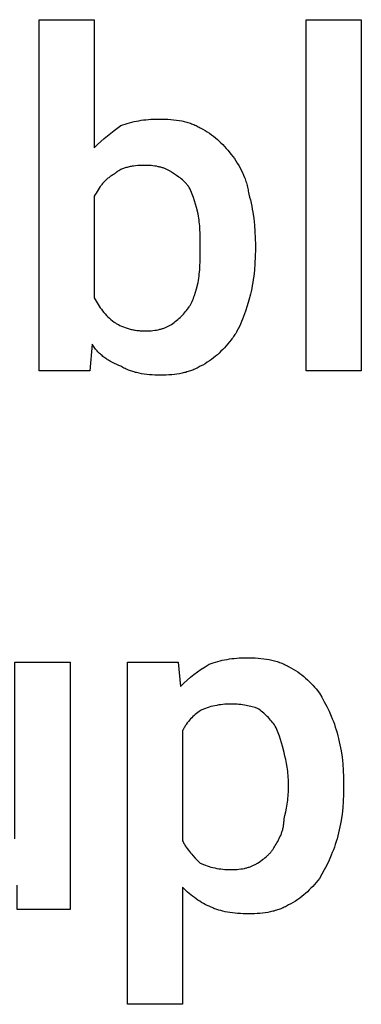
# Model space of a CAD drawing. Units: millimetres. Extents: x 0 to 27000, y -35 to 18400.
# Drawn here: x 3677 to 3886, y 6801 to 7405 of the extents above; entities that cross this region are included whole.
import ezdxf

# ---------------------------------------------------------------- set-up
doc = ezdxf.new("R2010")
doc.units = ezdxf.units.MM
doc.header["$MEASUREMENT"] = 0
doc.layers.add('- TITLES', color=7, linetype='Continuous', true_color=0x7fffbf)

msp = doc.modelspace()

# ---------------------------------------------------------------- linework, layer by layer
at = {"layer": '- TITLES'}
for points in [[(3721.06, 7206.11), (3719.7, 7189.86), (3688.55, 7189.86), (3688.55, 7405.21), (3722.41, 7405.21), (3722.41, 7326.66)], [(3722.41, 7326.66), (3724.44, 7328.63), (3726.47, 7330.49), (3728.51, 7332.25), (3730.54, 7333.94), (3734.6, 7337.13), (3738.66, 7340.2)], [(3738.66, 7340.2), (3739.95, 7340.69), (3741.26, 7341.15), (3742.61, 7341.58), (3743.98, 7341.98), (3745.37, 7342.34), (3746.78, 7342.68), (3748.22, 7342.98), (3749.67, 7343.25), (3751.14, 7343.48), (3752.62, 7343.69), (3754.11, 7343.87), (3755.62, 7344.01), (3757.13, 7344.12), (3758.64, 7344.2), (3760.17, 7344.25), (3761.69, 7344.26)], [(3761.69, 7344.26), (3763.69, 7344.25), (3765.63, 7344.2), (3767.51, 7344.11), (3769.33, 7343.99), (3771.1, 7343.82), (3772.81, 7343.62), (3774.47, 7343.37), (3776.08, 7343.08), (3776.87, 7342.91), (3777.64, 7342.74), (3778.41, 7342.55), (3779.16, 7342.34), (3779.9, 7342.13), (3780.64, 7341.9), (3781.36, 7341.66), (3782.07, 7341.41), (3782.77, 7341.14), (3783.46, 7340.85), (3784.14, 7340.56), (3784.82, 7340.24), (3785.48, 7339.92), (3786.14, 7339.58), (3786.78, 7339.22), (3787.42, 7338.84)], [(3787.42, 7338.84), (3788.92, 7338.07), (3790.35, 7337.26), (3791.73, 7336.42), (3793.05, 7335.54), (3794.33, 7334.64), (3795.57, 7333.7), (3796.76, 7332.73), (3797.92, 7331.73), (3799.05, 7330.7), (3800.15, 7329.64), (3801.22, 7328.54), (3802.28, 7327.42), (3803.32, 7326.26), (3804.35, 7325.07), (3806.39, 7322.59)], [(3806.39, 7322.59), (3807.39, 7321.31), (3808.35, 7319.99), (3809.28, 7318.64), (3810.17, 7317.26), (3811.03, 7315.85), (3811.84, 7314.4), (3812.61, 7312.93), (3813.33, 7311.42), (3814, 7309.88), (3814.63, 7308.31), (3814.92, 7307.51), (3815.2, 7306.7), (3815.47, 7305.89), (3815.72, 7305.07), (3815.96, 7304.24), (3816.18, 7303.4), (3816.39, 7302.56), (3816.59, 7301.7), (3816.77, 7300.84), (3816.94, 7299.97), (3817.09, 7299.1), (3817.22, 7298.21)], [(3753.56, 7315.82), (3752.06, 7315.8), (3750.58, 7315.75), (3749.14, 7315.67), (3747.74, 7315.54), (3746.38, 7315.38), (3745.72, 7315.28), (3745.06, 7315.18), (3744.42, 7315.06), (3743.79, 7314.93), (3743.17, 7314.79), (3742.56, 7314.63), (3741.96, 7314.47), (3741.38, 7314.29), (3740.8, 7314.1), (3740.24, 7313.9), (3739.7, 7313.69), (3739.16, 7313.46), (3738.64, 7313.22), (3738.14, 7312.96), (3737.64, 7312.69), (3737.4, 7312.55), (3737.16, 7312.41), (3736.93, 7312.26), (3736.7, 7312.11), (3736.47, 7311.96), (3736.25, 7311.8), (3736.03, 7311.64), (3735.81, 7311.47), (3735.6, 7311.31), (3735.39, 7311.13), (3735.19, 7310.96), (3734.99, 7310.77), (3734.79, 7310.59), (3734.6, 7310.4)], [(3769.82, 7311.76), (3769.43, 7312.01), (3769.04, 7312.25), (3768.64, 7312.48), (3768.23, 7312.71), (3767.81, 7312.93), (3767.39, 7313.14), (3766.96, 7313.34), (3766.51, 7313.53), (3766.07, 7313.72), (3765.61, 7313.9), (3765.15, 7314.07), (3764.67, 7314.23), (3764.19, 7314.39), (3763.71, 7314.53), (3763.21, 7314.67), (3762.71, 7314.8), (3762.19, 7314.93), (3761.67, 7315.04), (3760.61, 7315.25), (3759.51, 7315.42), (3758.39, 7315.57), (3757.23, 7315.68), (3756.04, 7315.76), (3754.82, 7315.8), (3753.56, 7315.82)], [(3734.6, 7310.4), (3734.1, 7310.14), (3733.6, 7309.86), (3733.11, 7309.57), (3732.63, 7309.26), (3732.16, 7308.94), (3731.7, 7308.61), (3731.24, 7308.26), (3730.79, 7307.9), (3730.35, 7307.53), (3729.92, 7307.15), (3729.49, 7306.76), (3729.08, 7306.35), (3728.67, 7305.94), (3728.27, 7305.52), (3727.88, 7305.09), (3727.49, 7304.65), (3727.11, 7304.2), (3726.74, 7303.74), (3726.03, 7302.81), (3725.35, 7301.85), (3724.7, 7300.88), (3724.08, 7299.89), (3723.49, 7298.88), (3722.93, 7297.87), (3722.41, 7296.86)], [(3780.65, 7302.28), (3780.39, 7302.65), (3780.13, 7303.02), (3779.86, 7303.38), (3779.57, 7303.74), (3779.29, 7304.09), (3778.99, 7304.43), (3778.69, 7304.76), (3778.39, 7305.09), (3778.07, 7305.41), (3777.76, 7305.73), (3777.1, 7306.35), (3776.43, 7306.94), (3775.74, 7307.52), (3775.04, 7308.09), (3774.32, 7308.64), (3772.84, 7309.7), (3769.82, 7311.76)], [(3786.07, 7286.02), (3785.03, 7290.09), (3784.47, 7292.12), (3783.87, 7294.15), (3783.2, 7296.18), (3782.84, 7297.2), (3782.45, 7298.21), (3782.04, 7299.23), (3781.61, 7300.24), (3781.14, 7301.26), (3780.65, 7302.28)], [(3817.22, 7298.21), (3817.71, 7296.42), (3818.17, 7294.6), (3818.6, 7292.75), (3819, 7290.87), (3819.36, 7288.97), (3819.7, 7287.05), (3820.27, 7283.14), (3820.71, 7279.18), (3821.03, 7275.17), (3821.22, 7271.12), (3821.28, 7267.06)], [(3722.41, 7296.86), (3722.41, 7234.55)], [(3787.42, 7267.06), (3787.4, 7271.93), (3787.35, 7274.25), (3787.25, 7276.54), (3787.09, 7278.83), (3786.98, 7279.99), (3786.85, 7281.15), (3786.7, 7282.34), (3786.52, 7283.54), (3786.31, 7284.77), (3786.07, 7286.02)], [(3787.42, 7264.35), (3787.42, 7267.06)], [(3821.28, 7267.06), (3821.28, 7264.35)], [(3786.07, 7244.03), (3786.31, 7245.3), (3786.52, 7246.57), (3786.7, 7247.84), (3786.85, 7249.11), (3787.09, 7251.65), (3787.25, 7254.19), (3787.35, 7256.73), (3787.4, 7259.27), (3787.42, 7264.35)], [(3821.28, 7264.35), (3821.22, 7259.9), (3821.03, 7255.67), (3820.71, 7251.64), (3820.51, 7249.68), (3820.27, 7247.76), (3820, 7245.87), (3819.7, 7244.01), (3819.36, 7242.17), (3819, 7240.35), (3818.6, 7238.55), (3818.17, 7236.76), (3817.22, 7233.2)], [(3780.65, 7229.14), (3780.9, 7229.52), (3781.14, 7229.91), (3781.38, 7230.31), (3781.61, 7230.72), (3781.83, 7231.13), (3782.04, 7231.56), (3782.45, 7232.42), (3782.84, 7233.3), (3783.2, 7234.21), (3783.54, 7235.13), (3783.87, 7236.08), (3784.47, 7238.01), (3785.03, 7239.99), (3786.07, 7244.03)], [(3722.41, 7234.55), (3722.93, 7233.54), (3723.49, 7232.52), (3724.08, 7231.52), (3724.7, 7230.51), (3725.35, 7229.52), (3726.03, 7228.53), (3726.74, 7227.56), (3727.49, 7226.6), (3728.27, 7225.65), (3729.08, 7224.73), (3729.92, 7223.82), (3730.79, 7222.94), (3731.7, 7222.07), (3732.63, 7221.24), (3733.6, 7220.43), (3734.6, 7219.66)], [(3817.22, 7233.2), (3816.2, 7229.71), (3815.15, 7226.34), (3814.03, 7223.1), (3813.44, 7221.53), (3812.82, 7219.99), (3812.17, 7218.49), (3811.48, 7217.01), (3810.75, 7215.57), (3809.98, 7214.15), (3809.58, 7213.46), (3809.17, 7212.77), (3808.74, 7212.09), (3808.3, 7211.42), (3807.84, 7210.76), (3807.37, 7210.11), (3806.89, 7209.46), (3806.39, 7208.82)], [(3769.82, 7218.3), (3770.58, 7218.82), (3771.34, 7219.38), (3772.09, 7219.96), (3772.84, 7220.57), (3773.58, 7221.2), (3774.32, 7221.85), (3775.04, 7222.52), (3775.74, 7223.21), (3776.43, 7223.92), (3777.1, 7224.64), (3777.76, 7225.37), (3778.39, 7226.11), (3778.99, 7226.86), (3779.57, 7227.62), (3780.13, 7228.37), (3780.65, 7229.14)], [(3734.6, 7219.66), (3734.99, 7219.4), (3735.39, 7219.15), (3735.81, 7218.9), (3736.25, 7218.64), (3736.7, 7218.4), (3737.16, 7218.15), (3738.14, 7217.67), (3739.16, 7217.2), (3740.24, 7216.75), (3741.38, 7216.33), (3741.96, 7216.12), (3742.56, 7215.93), (3743.17, 7215.74), (3743.79, 7215.57), (3744.42, 7215.4), (3745.06, 7215.24), (3745.72, 7215.09), (3746.38, 7214.95), (3747.06, 7214.82), (3747.74, 7214.7), (3748.44, 7214.6), (3749.14, 7214.51), (3749.86, 7214.43), (3750.58, 7214.36), (3751.31, 7214.31), (3752.06, 7214.27), (3752.81, 7214.25), (3753.56, 7214.24)], [(3753.56, 7214.24), (3754.82, 7214.25), (3756.04, 7214.3), (3757.23, 7214.38), (3758.39, 7214.49), (3759.51, 7214.63), (3760.61, 7214.81), (3761.67, 7215.02), (3762.19, 7215.13), (3762.71, 7215.25), (3763.21, 7215.38), (3763.71, 7215.52), (3764.19, 7215.67), (3764.67, 7215.82), (3765.15, 7215.99), (3765.61, 7216.16), (3766.07, 7216.34), (3766.51, 7216.52), (3766.96, 7216.72), (3767.39, 7216.92), (3767.81, 7217.13), (3768.23, 7217.35), (3768.64, 7217.57), (3769.04, 7217.81), (3769.43, 7218.05), (3769.82, 7218.3)], [(3806.39, 7208.82), (3804.35, 7206.34), (3803.32, 7205.15), (3802.28, 7203.99), (3801.22, 7202.87), (3800.15, 7201.77), (3799.05, 7200.71), (3797.92, 7199.68), (3796.76, 7198.68), (3795.57, 7197.71), (3794.33, 7196.77), (3793.05, 7195.87), (3791.73, 7195), (3790.35, 7194.15), (3788.92, 7193.34), (3787.42, 7192.57)], [(3738.66, 7192.57), (3737.4, 7193.09), (3736.13, 7193.65), (3734.87, 7194.24), (3733.63, 7194.87), (3732.4, 7195.54), (3731.19, 7196.26), (3730.59, 7196.63), (3730, 7197.01), (3729.42, 7197.41), (3728.84, 7197.82), (3728.28, 7198.23), (3727.72, 7198.66), (3727.17, 7199.11), (3726.63, 7199.56), (3726.1, 7200.03), (3725.58, 7200.51), (3725.07, 7201.01), (3724.57, 7201.52), (3724.08, 7202.04), (3723.61, 7202.58), (3723.15, 7203.13), (3722.7, 7203.7), (3722.27, 7204.28), (3721.85, 7204.87), (3721.45, 7205.48), (3721.06, 7206.11)], [(3763.04, 7187.15), (3761.28, 7187.17), (3759.55, 7187.22), (3757.85, 7187.3), (3756.19, 7187.42), (3754.55, 7187.59), (3752.95, 7187.79), (3751.38, 7188.04), (3749.84, 7188.33), (3749.08, 7188.5), (3748.33, 7188.68), (3747.59, 7188.86), (3746.85, 7189.07), (3746.13, 7189.28), (3745.41, 7189.51), (3744.7, 7189.75), (3744, 7190.01), (3743.3, 7190.27), (3742.62, 7190.56), (3741.94, 7190.86), (3741.27, 7191.17), (3740.6, 7191.49), (3739.95, 7191.84), (3739.3, 7192.19), (3738.66, 7192.57)], [(3787.42, 7192.57), (3786.78, 7192.19), (3786.14, 7191.84), (3785.48, 7191.49), (3784.82, 7191.17), (3784.15, 7190.86), (3783.47, 7190.56), (3782.78, 7190.27), (3782.09, 7190.01), (3781.39, 7189.75), (3780.68, 7189.51), (3779.96, 7189.28), (3779.23, 7189.07), (3778.5, 7188.86), (3777.76, 7188.68), (3777.01, 7188.5), (3776.25, 7188.33), (3774.71, 7188.04), (3773.14, 7187.79), (3771.54, 7187.59), (3769.9, 7187.42), (3768.23, 7187.3), (3766.54, 7187.22), (3764.81, 7187.17), (3763.04, 7187.15)], [(3792.84, 7009.72), (3794.13, 7010.21), (3795.44, 7010.67), (3796.78, 7011.1), (3798.15, 7011.5), (3799.55, 7011.86), (3800.96, 7012.19), (3802.39, 7012.5), (3803.85, 7012.77), (3805.31, 7013), (3806.8, 7013.21), (3808.29, 7013.39), (3809.79, 7013.53), (3811.3, 7013.64), (3812.82, 7013.72), (3814.34, 7013.77), (3815.87, 7013.78)], [(3815.87, 7013.78), (3817.64, 7013.77), (3819.42, 7013.72), (3821.18, 7013.63), (3822.94, 7013.51), (3824.67, 7013.34), (3826.39, 7013.14), (3828.08, 7012.89), (3829.75, 7012.6), (3831.38, 7012.26), (3832.19, 7012.07), (3832.98, 7011.86), (3833.77, 7011.65), (3834.54, 7011.42), (3835.3, 7011.18), (3836.06, 7010.93), (3836.8, 7010.66), (3837.52, 7010.37), (3838.24, 7010.08), (3838.94, 7009.76), (3839.63, 7009.44), (3840.3, 7009.09), (3840.96, 7008.74), (3841.6, 7008.36)], [(3673.65, 6902.72), (3673.65, 7011.07), (3707.51, 7011.07), (3707.51, 6859.38), (3675.01, 6859.38), (3675.01, 6874.28)], [(3776.59, 6872.92), (3776.59, 6801.14), (3742.73, 6801.14), (3742.73, 7011.07), (3773.88, 7011.07), (3775.23, 6996.17)], [(3775.23, 6996.17), (3777.27, 6998.15), (3779.32, 7000), (3781.4, 7001.77), (3783.53, 7003.45), (3785.72, 7005.08), (3788, 7006.65), (3790.36, 7008.19), (3792.84, 7009.72)], [(3841.6, 7008.36), (3843.09, 7007.59), (3844.53, 7006.78), (3845.9, 7005.94), (3847.23, 7005.06), (3848.51, 7004.16), (3849.74, 7003.22), (3850.94, 7002.25), (3852.1, 7001.25), (3853.23, 7000.22), (3854.32, 6999.16), (3855.4, 6998.06), (3856.46, 6996.94), (3857.5, 6995.78), (3858.53, 6994.59), (3860.56, 6992.11)], [(3860.56, 6992.11), (3862.08, 6989.51), (3863.59, 6986.78), (3865.06, 6983.92), (3866.49, 6980.94), (3867.85, 6977.83), (3868.5, 6976.22), (3869.13, 6974.59), (3869.74, 6972.92), (3870.32, 6971.22), (3870.87, 6969.49), (3871.4, 6967.73)], [(3806.39, 6985.34), (3805.12, 6985.32), (3803.85, 6985.28), (3802.59, 6985.2), (3801.33, 6985.09), (3800.08, 6984.94), (3798.84, 6984.77), (3797.61, 6984.56), (3796.4, 6984.32), (3795.2, 6984.05), (3794.02, 6983.75), (3792.86, 6983.42), (3791.72, 6983.05), (3790.61, 6982.66), (3789.52, 6982.23), (3788.98, 6982), (3788.45, 6981.77), (3787.94, 6981.53), (3787.42, 6981.28)], [(3822.64, 6982.63), (3821.05, 6983.14), (3819.34, 6983.62), (3818.43, 6983.86), (3817.5, 6984.08), (3816.53, 6984.29), (3815.53, 6984.49), (3814.5, 6984.67), (3813.43, 6984.84), (3812.34, 6984.98), (3811.21, 6985.11), (3810.05, 6985.21), (3808.86, 6985.28), (3807.64, 6985.32), (3806.39, 6985.34)], [(3787.42, 6981.28), (3786.66, 6980.75), (3785.9, 6980.2), (3785.15, 6979.61), (3784.4, 6978.99), (3783.66, 6978.34), (3782.92, 6977.66), (3782.2, 6976.94), (3781.5, 6976.2), (3780.81, 6975.42), (3780.14, 6974.61), (3779.48, 6973.77), (3778.85, 6972.9), (3778.55, 6972.45), (3778.25, 6971.99), (3777.95, 6971.53), (3777.66, 6971.05), (3777.38, 6970.57), (3777.11, 6970.09), (3776.85, 6969.59), (3776.59, 6969.09)], [(3833.47, 6971.79), (3832.95, 6972.56), (3832.4, 6973.32), (3831.82, 6974.07), (3831.21, 6974.82), (3830.58, 6975.56), (3829.93, 6976.29), (3829.25, 6977.01), (3828.56, 6977.72), (3827.86, 6978.41), (3827.14, 6979.08), (3826.41, 6979.74), (3825.67, 6980.37), (3824.92, 6980.97), (3824.16, 6981.55), (3823.4, 6982.11), (3822.64, 6982.63)], [(3838.89, 6955.54), (3837.85, 6959.6), (3837.3, 6961.64), (3836.69, 6963.67), (3836.02, 6965.7), (3835.66, 6966.72), (3835.27, 6967.73), (3834.86, 6968.75), (3834.43, 6969.76), (3833.97, 6970.78), (3833.47, 6971.79)], [(3776.59, 6969.09), (3776.59, 6901.36)], [(3871.4, 6967.73), (3871.89, 6965.94), (3872.35, 6964.12), (3872.78, 6962.26), (3873.18, 6960.39), (3873.54, 6958.49), (3873.87, 6956.57), (3874.45, 6952.66), (3874.89, 6948.7), (3875.21, 6944.68), (3875.4, 6940.64), (3875.46, 6936.58)], [(3841.6, 6936.58), (3841.59, 6937.85), (3841.54, 6939.12), (3841.47, 6940.38), (3841.37, 6941.64), (3841.25, 6942.89), (3841.1, 6944.13), (3840.75, 6946.57), (3840.34, 6948.95), (3839.89, 6951.25), (3839.4, 6953.45), (3838.89, 6955.54)], [(3841.6, 6933.87), (3841.6, 6936.58)], [(3875.46, 6936.58), (3875.46, 6933.87)], [(3838.89, 6914.91), (3839.4, 6917), (3839.89, 6919.2), (3840.34, 6921.5), (3840.75, 6923.88), (3841.1, 6926.32), (3841.25, 6927.56), (3841.37, 6928.81), (3841.47, 6930.07), (3841.54, 6931.33), (3841.59, 6932.6), (3841.6, 6933.87)], [(3875.46, 6933.87), (3875.4, 6929.81), (3875.21, 6925.77), (3874.89, 6921.75), (3874.45, 6917.79), (3873.87, 6913.88), (3873.54, 6911.96), (3873.18, 6910.06), (3872.78, 6908.19), (3872.35, 6906.34), (3871.89, 6904.51), (3871.4, 6902.72)], [(3833.47, 6898.66), (3833.98, 6899.43), (3834.48, 6900.24), (3834.98, 6901.08), (3835.46, 6901.96), (3835.93, 6902.86), (3836.38, 6903.8), (3836.8, 6904.77), (3837, 6905.26), (3837.2, 6905.77), (3837.39, 6906.28), (3837.56, 6906.8), (3837.73, 6907.33), (3837.89, 6907.86), (3838.04, 6908.41), (3838.18, 6908.96), (3838.31, 6909.52), (3838.43, 6910.08), (3838.53, 6910.66), (3838.62, 6911.24), (3838.7, 6911.83), (3838.77, 6912.43), (3838.82, 6913.04), (3838.86, 6913.65), (3838.88, 6914.28), (3838.89, 6914.91)], [(3776.59, 6901.36), (3776.85, 6900.86), (3777.11, 6900.36), (3777.38, 6899.88), (3777.66, 6899.39), (3778.25, 6898.45), (3778.85, 6897.53), (3779.48, 6896.64), (3780.14, 6895.77), (3780.81, 6894.92), (3781.5, 6894.08), (3782.2, 6893.27), (3782.92, 6892.46), (3784.4, 6890.89), (3787.42, 6887.82)], [(3822.64, 6887.82), (3824.16, 6888.84), (3825.67, 6889.89), (3826.41, 6890.44), (3827.14, 6891.01), (3827.86, 6891.6), (3828.56, 6892.22), (3828.91, 6892.54), (3829.25, 6892.87), (3829.59, 6893.21), (3829.93, 6893.56), (3830.26, 6893.92), (3830.58, 6894.29), (3830.9, 6894.67), (3831.21, 6895.06), (3831.52, 6895.46), (3831.82, 6895.88), (3832.11, 6896.3), (3832.4, 6896.75), (3832.68, 6897.2), (3832.95, 6897.67), (3833.22, 6898.16), (3833.47, 6898.66)], [(3871.4, 6902.72), (3870.87, 6900.96), (3870.32, 6899.23), (3869.74, 6897.53), (3869.13, 6895.86), (3868.5, 6894.23), (3867.85, 6892.62), (3866.49, 6889.51), (3865.06, 6886.53), (3863.59, 6883.67), (3862.08, 6880.94), (3860.56, 6878.34)], [(3787.42, 6887.82), (3787.94, 6887.57), (3788.45, 6887.33), (3788.98, 6887.09), (3789.52, 6886.87), (3790.61, 6886.44), (3791.72, 6886.04), (3792.86, 6885.68), (3794.02, 6885.34), (3795.2, 6885.04), (3796.4, 6884.77), (3797.61, 6884.53), (3798.84, 6884.33), (3800.08, 6884.15), (3801.33, 6884.01), (3802.59, 6883.9), (3803.85, 6883.82), (3805.12, 6883.77), (3806.39, 6883.76)], [(3806.39, 6883.76), (3807.64, 6883.77), (3808.86, 6883.82), (3810.05, 6883.9), (3811.21, 6884.01), (3812.34, 6884.15), (3813.43, 6884.33), (3814.5, 6884.53), (3815.02, 6884.65), (3815.53, 6884.77), (3816.03, 6884.9), (3816.53, 6885.04), (3817.02, 6885.19), (3817.5, 6885.34), (3817.97, 6885.51), (3818.43, 6885.68), (3818.89, 6885.86), (3819.34, 6886.04), (3819.78, 6886.24), (3820.21, 6886.44), (3820.63, 6886.65), (3821.05, 6886.87), (3821.46, 6887.09), (3821.86, 6887.33), (3822.25, 6887.57), (3822.64, 6887.82)], [(3860.56, 6878.34), (3858.53, 6875.86), (3857.5, 6874.67), (3856.46, 6873.51), (3855.4, 6872.39), (3854.32, 6871.29), (3853.23, 6870.23), (3852.1, 6869.2), (3850.94, 6868.2), (3849.74, 6867.23), (3848.51, 6866.29), (3847.23, 6865.39), (3845.9, 6864.51), (3844.53, 6863.67), (3843.09, 6862.86), (3841.6, 6862.09)], [(3794.2, 6860.73), (3792.94, 6861.26), (3791.72, 6861.81), (3790.52, 6862.4), (3789.35, 6863.02), (3788.2, 6863.67), (3787.08, 6864.35), (3785.97, 6865.06), (3784.88, 6865.81), (3783.81, 6866.59), (3782.75, 6867.4), (3781.71, 6868.24), (3780.67, 6869.11), (3779.64, 6870.02), (3778.62, 6870.95), (3776.59, 6872.92)], [(3817.22, 6856.67), (3815.46, 6856.68), (3813.73, 6856.73), (3812.04, 6856.81), (3810.39, 6856.92), (3808.77, 6857.07), (3807.2, 6857.24), (3805.67, 6857.45), (3804.18, 6857.68), (3802.75, 6857.95), (3801.36, 6858.26), (3800.03, 6858.59), (3798.75, 6858.95), (3798.13, 6859.15), (3797.52, 6859.35), (3796.93, 6859.56), (3796.35, 6859.78), (3795.79, 6860.01), (3795.24, 6860.24), (3794.71, 6860.48), (3794.2, 6860.73)], [(3841.6, 6862.09), (3840.96, 6861.71), (3840.32, 6861.36), (3839.66, 6861.01), (3839, 6860.69), (3838.33, 6860.37), (3837.65, 6860.08), (3836.96, 6859.79), (3836.27, 6859.53), (3835.57, 6859.27), (3834.86, 6859.03), (3834.14, 6858.8), (3833.41, 6858.59), (3832.68, 6858.38), (3831.93, 6858.19), (3831.18, 6858.02), (3830.43, 6857.85), (3828.89, 6857.56), (3827.32, 6857.31), (3825.71, 6857.11), (3824.08, 6856.94), (3822.41, 6856.82), (3820.71, 6856.73), (3818.98, 6856.68), (3817.22, 6856.67)]]:
    msp.add_lwpolyline(points, dxfattribs=at)
msp.add_lwpolyline([(3886.3, 7189.86), (3852.44, 7189.86), (3852.44, 7405.21), (3886.3, 7405.21)], close=True, dxfattribs=at)

doc.saveas('drawing.dxf')
